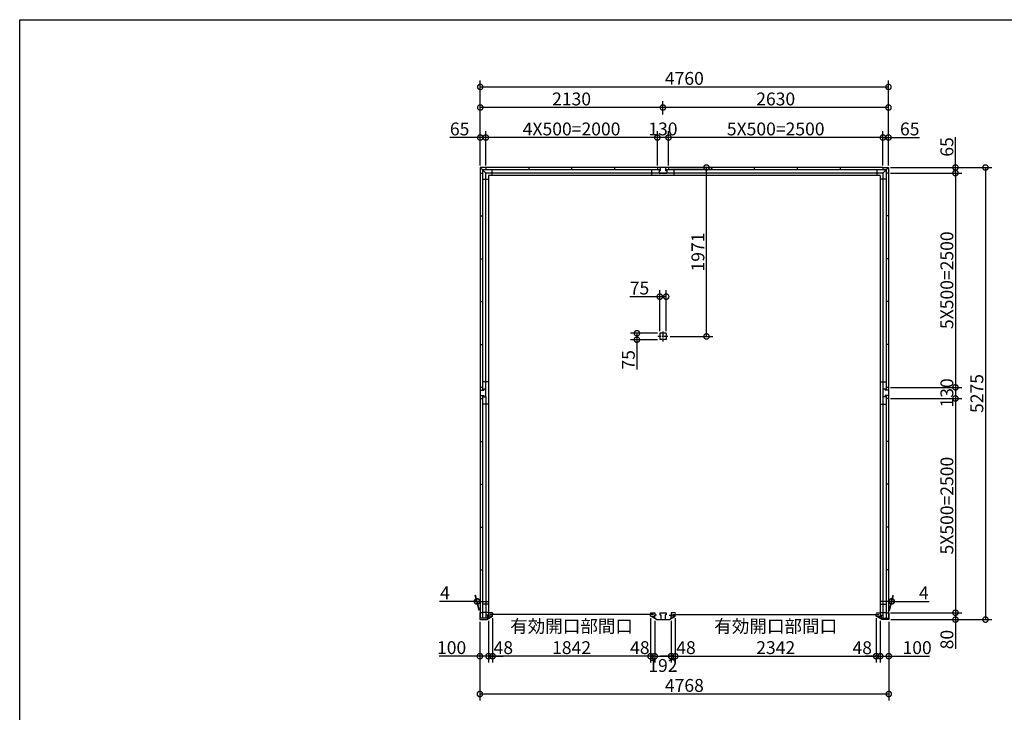
# Model space of a CAD drawing. Extents: x 225 to 20334, y 7 to 14162.
# Drawn here: x 225 to 11706, y 6080 to 14162 of the extents above; entities that cross this region are included whole.
import ezdxf

# ---------------------------------------------------------------- set-up
doc = ezdxf.new("R2010")
doc.units = 0
doc.header["$LTSCALE"] = 20
doc.header["$PDMODE"] = 3
doc.header["$PDSIZE"] = 2
doc.linetypes.add('CENTER', pattern=[2, 1.25, -0.25, 0.25, -0.25])
doc.layers.get('0').update_dxf_attribs({"linetype": 'CONTINUOUS'})
doc.layers.get('DEFPOINTS').update_dxf_attribs({"linetype": 'CONTINUOUS'})
for name, color, linetype in [('センター', 3, 'CENTER'), ('仕様書枠', 230, 'CONTINUOUS'), ('寸法', 4, 'CONTINUOUS'), ('部品1', 7, 'CONTINUOUS')]:
    doc.layers.add(name, color=color, linetype=linetype)
doc.styles.add('STYLE1', font='isocp.shx', dxfattribs={"bigfont": 'bigfont.shx'})
doc.dimstyles.new('INABA_S50G', dxfattribs={"dimtxt": 150, "dimasz": 125, "dimexe": 75, "dimexo": 25, "dimgap": 25, "dimtad": 3, "dimdec": 1, "dimdsep": 46, "dimtxsty": 'STYLE1', "dimblk1": 'DOTSMALL', "dimblk2": 'DOTSMALL', "dimsah": 1, "dimcen": 0, "dimclrt": 7, "dimadec": 0, "dimazin": 0, "dimtfac": 1, "dimtdec": 4, "dimtix": 1, "dimtmove": 0, "dimatfit": 3, "dimldrblk": 'DOTSMALL', "dimfxl": 1, "dimtolj": 1, "dimtzin": 0, "dimarcsym": 0})

# ---------------------------------------------------------------- blocks, each defined once
blk = doc.blocks.new('_DOTSMALL')
at = {"color": 0, "linetype": 'ByBlock', "ltscale": 50, "const_width": 0.5}
blk.add_lwpolyline([(-0.0625, 0, 1), (0.0625, 0, 1)], format="xyb", close=True, dxfattribs=at)
blk = doc.blocks.new('*D26')
at = {"layer": 'DEFPOINTS', "color": 0, "ltscale": 50}
for p in [(10211, 7203), (10259, 7174), (10259, 6735)]:
    blk.add_point(p, dxfattribs=at)
at = {"layer": '寸法', "color": 0, "lineweight": -2, "ltscale": 50}
for p, q in [((10259, 7149), (10259, 6660)), ((10211, 6735), (10086, 6735)), ((10211, 6735), (10259, 6735)), ((10259, 6735), (10384, 6735))]:
    blk.add_line(p, q, dxfattribs=at)
at = {"layer": '寸法', "color": 0, "lineweight": -2, "ltscale": 50, "xscale": 125, "yscale": 125, "zscale": 125}
blk.add_blockref('_DOTSMALL', (10211, 6735), dxfattribs=at)
at = {"layer": '寸法', "color": 0, "lineweight": -2, "ltscale": 50, "xscale": 125, "yscale": 125, "zscale": 125, "rotation": 180}
blk.add_blockref('_DOTSMALL', (10259, 6735), dxfattribs=at)
at = {"layer": '寸法', "color": 7, "ltscale": 50, "insert": (10049, 6834), "char_height": 150, "attachment_point": 5, "style": 'STYLE1'}
blk.add_mtext('\\A1;48', dxfattribs=at)
blk = doc.blocks.new('*D27')
at = {"layer": 'DEFPOINTS', "color": 0, "ltscale": 50}
for p in [(5739, 7203), (7581, 7203), (5739, 6735)]:
    blk.add_point(p, dxfattribs=at)
at = {"layer": '寸法', "color": 0, "lineweight": -2, "ltscale": 50}
for p, q in [((5739, 7178), (5739, 6660)), ((7581, 7178), (7581, 6660)), ((7581, 6735), (5739, 6735))]:
    blk.add_line(p, q, dxfattribs=at)
at = {"layer": '寸法', "color": 0, "lineweight": -2, "ltscale": 50, "xscale": 125, "yscale": 125, "zscale": 125, "rotation": 180}
blk.add_blockref('_DOTSMALL', (5739, 6735), dxfattribs=at)
at = {"layer": '寸法', "color": 0, "lineweight": -2, "ltscale": 50, "xscale": 125, "yscale": 125, "zscale": 125}
blk.add_blockref('_DOTSMALL', (7581, 6735), dxfattribs=at)
at = {"layer": '寸法', "color": 7, "ltscale": 50, "insert": (6660, 6960), "char_height": 150, "attachment_point": 5, "style": 'STYLE1'}
blk.add_mtext('\\A1;有効開口部間口\\P1842', dxfattribs=at)
blk = doc.blocks.new('*D28')
at = {"layer": 'DEFPOINTS', "color": 0, "ltscale": 50}
for p in [(10259, 7174), (10359, 7162), (10359, 6735)]:
    blk.add_point(p, dxfattribs=at)
at = {"layer": '寸法', "color": 0, "lineweight": -2, "ltscale": 50}
for p, q in [((10259, 7149), (10259, 6660)), ((10359, 7137), (10359, 6660)), ((10259, 6735), (10359, 6735)), ((10359, 6735), (10834, 6735))]:
    blk.add_line(p, q, dxfattribs=at)
at = {"layer": '寸法', "color": 0, "lineweight": -2, "ltscale": 50, "xscale": 125, "yscale": 125, "zscale": 125, "rotation": 180}
blk.add_blockref('_DOTSMALL', (10259, 6735), dxfattribs=at)
at = {"layer": '寸法', "color": 0, "lineweight": -2, "ltscale": 50, "xscale": 125, "yscale": 125, "zscale": 125}
blk.add_blockref('_DOTSMALL', (10359, 6735), dxfattribs=at)
at = {"layer": '寸法', "color": 7, "ltscale": 50, "insert": (10689, 6835), "char_height": 150, "attachment_point": 5, "style": 'STYLE1'}
blk.add_mtext('\\A1;100', dxfattribs=at)
blk = doc.blocks.new('*D29')
at = {"layer": 'DEFPOINTS', "color": 0, "ltscale": 50}
for p in [(10355, 7242), (10359, 7162), (11136, 7162)]:
    blk.add_point(p, dxfattribs=at)
at = {"layer": '寸法', "color": 0, "lineweight": -2, "ltscale": 50}
for p, q in [((10380, 7242), (11211, 7242)), ((11136, 7242), (11136, 7162)), ((10384, 7162), (11211, 7162)), ((11136, 7162), (11136, 6822))]:
    blk.add_line(p, q, dxfattribs=at)
at = {"layer": '寸法', "color": 0, "lineweight": -2, "ltscale": 50, "xscale": 125, "yscale": 125, "zscale": 125}
for p, rotation in [((11136, 7242), 90), ((11136, 7162), 270)]:
    blk.add_blockref('_DOTSMALL', p, dxfattribs=dict(at, rotation=rotation))
at = {"layer": '寸法', "color": 7, "ltscale": 50, "insert": (11036, 6929), "char_height": 150, "attachment_point": 5, "rotation": 90, "style": 'STYLE1'}
blk.add_mtext('\\A1;80', dxfattribs=at)
blk = doc.blocks.new('*D30')
at = {"layer": 'DEFPOINTS', "color": 0, "ltscale": 50}
for p in [(10355, 9872), (10355, 9742), (11136, 9742)]:
    blk.add_point(p, dxfattribs=at)
at = {"layer": '寸法', "color": 0, "lineweight": -2, "ltscale": 50}
for p, q in [((11136, 9872), (11136, 9742)), ((10380, 9742), (11211, 9742))]:
    blk.add_line(p, q, dxfattribs=at)
at = {"layer": '寸法', "color": 0, "lineweight": -2, "ltscale": 50, "xscale": 125, "yscale": 125, "zscale": 125}
for p, rotation in [((11136, 9872), 90), ((11136, 9742), 270)]:
    blk.add_blockref('_DOTSMALL', p, dxfattribs=dict(at, rotation=rotation))
at = {"layer": '寸法', "color": 7, "ltscale": 50, "insert": (11036, 9807), "char_height": 150, "attachment_point": 5, "rotation": 90, "style": 'STYLE1'}
blk.add_mtext('\\A1;130', dxfattribs=at)
blk = doc.blocks.new('*D31')
at = {"layer": 'DEFPOINTS', "color": 0, "ltscale": 50}
for p in [(10355, 12437), (10355, 12372), (11136, 12372)]:
    blk.add_point(p, dxfattribs=at)
at = {"layer": '寸法', "color": 0, "lineweight": -2, "ltscale": 50}
for p, q in [((11136, 12437), (11136, 12792)), ((10380, 12437), (11211, 12437)), ((11136, 12372), (11136, 12437)), ((10380, 12372), (11211, 12372))]:
    blk.add_line(p, q, dxfattribs=at)
at = {"layer": '寸法', "color": 0, "lineweight": -2, "ltscale": 50, "xscale": 125, "yscale": 125, "zscale": 125}
for p, rotation in [((11136, 12437), 90), ((11136, 12372), 270)]:
    blk.add_blockref('_DOTSMALL', p, dxfattribs=dict(at, rotation=rotation))
at = {"layer": '寸法', "color": 7, "ltscale": 50, "insert": (11036, 12677), "char_height": 150, "attachment_point": 5, "rotation": 90, "style": 'STYLE1'}
blk.add_mtext('\\A1;65', dxfattribs=at)
blk = doc.blocks.new('*D32')
at = {"layer": 'DEFPOINTS', "color": 0, "ltscale": 50}
for p in [(10355, 12437), (10359, 7162), (11486, 7162)]:
    blk.add_point(p, dxfattribs=at)
at = {"layer": '寸法', "color": 0, "lineweight": -2, "ltscale": 50}
for p, q in [((10380, 12437), (11561, 12437)), ((11486, 12437), (11486, 7162)), ((10384, 7162), (11561, 7162))]:
    blk.add_line(p, q, dxfattribs=at)
at = {"layer": '寸法', "color": 0, "lineweight": -2, "ltscale": 50, "xscale": 125, "yscale": 125, "zscale": 125}
for p, rotation in [((11486, 12437), 90), ((11486, 7162), 270)]:
    blk.add_blockref('_DOTSMALL', p, dxfattribs=dict(at, rotation=rotation))
at = {"layer": '寸法', "color": 7, "ltscale": 50, "insert": (11386, 9800), "char_height": 150, "attachment_point": 5, "rotation": 90, "style": 'STYLE1'}
blk.add_mtext('\\A1;5275', dxfattribs=at)
blk = doc.blocks.new('*D33')
at = {"layer": 'DEFPOINTS', "color": 0, "ltscale": 50}
for p in [(5591, 7162), (5691, 7174), (5691, 6735)]:
    blk.add_point(p, dxfattribs=at)
at = {"layer": '寸法', "color": 0, "lineweight": -2, "ltscale": 50}
for p, q in [((5591, 7137), (5591, 6660)), ((5691, 7149), (5691, 6660)), ((5591, 6735), (5116, 6735)), ((5691, 6735), (5591, 6735))]:
    blk.add_line(p, q, dxfattribs=at)
at = {"layer": '寸法', "color": 0, "lineweight": -2, "ltscale": 50, "xscale": 125, "yscale": 125, "zscale": 125, "rotation": 180}
blk.add_blockref('_DOTSMALL', (5591, 6735), dxfattribs=at)
at = {"layer": '寸法', "color": 0, "lineweight": -2, "ltscale": 50, "xscale": 125, "yscale": 125, "zscale": 125}
blk.add_blockref('_DOTSMALL', (5691, 6735), dxfattribs=at)
at = {"layer": '寸法', "color": 7, "ltscale": 50, "insert": (5261, 6835), "char_height": 150, "attachment_point": 5, "style": 'STYLE1'}
blk.add_mtext('\\A1;100', dxfattribs=at)
blk = doc.blocks.new('*D34')
at = {"layer": 'DEFPOINTS', "color": 0, "ltscale": 50}
for p in [(5591, 7162), (10359, 7162), (10359, 6294)]:
    blk.add_point(p, dxfattribs=at)
at = {"layer": '寸法', "color": 0, "lineweight": -2, "ltscale": 50}
for p, q in [((5591, 7137), (5591, 6219)), ((10359, 7137), (10359, 6219)), ((5591, 6294), (10359, 6294))]:
    blk.add_line(p, q, dxfattribs=at)
at = {"layer": '寸法', "color": 0, "lineweight": -2, "ltscale": 50, "xscale": 125, "yscale": 125, "zscale": 125, "rotation": 180}
blk.add_blockref('_DOTSMALL', (5591, 6294), dxfattribs=at)
at = {"layer": '寸法', "color": 0, "lineweight": -2, "ltscale": 50, "xscale": 125, "yscale": 125, "zscale": 125}
blk.add_blockref('_DOTSMALL', (10359, 6294), dxfattribs=at)
at = {"layer": '寸法', "color": 7, "ltscale": 50, "insert": (7975, 6394), "char_height": 150, "attachment_point": 5, "style": 'STYLE1'}
blk.add_mtext('\\A1;4768', dxfattribs=at)
blk = doc.blocks.new('*D35')
at = {"layer": 'DEFPOINTS', "color": 0, "ltscale": 50}
for p in [(10355, 13377), (5595, 12862), (10355, 12862)]:
    blk.add_point(p, dxfattribs=at)
at = {"layer": '寸法', "color": 0, "lineweight": -2, "ltscale": 50}
for p, q in [((5595, 12887), (5595, 13452)), ((10355, 12887), (10355, 13452)), ((5595, 13377), (10355, 13377))]:
    blk.add_line(p, q, dxfattribs=at)
at = {"layer": '寸法', "color": 0, "lineweight": -2, "ltscale": 50, "xscale": 125, "yscale": 125, "zscale": 125, "rotation": 180}
blk.add_blockref('_DOTSMALL', (5595, 13377), dxfattribs=at)
at = {"layer": '寸法', "color": 0, "lineweight": -2, "ltscale": 50, "xscale": 125, "yscale": 125, "zscale": 125}
blk.add_blockref('_DOTSMALL', (10355, 13377), dxfattribs=at)
at = {"layer": '寸法', "color": 7, "ltscale": 50, "insert": (7975, 13477), "char_height": 150, "attachment_point": 5, "style": 'STYLE1'}
blk.add_mtext('\\A1;4760', dxfattribs=at)
blk = doc.blocks.new('*D36')
at = {"layer": 'DEFPOINTS', "color": 0, "ltscale": 50}
for p in [(5595, 13137), (7725, 13032), (5595, 12437)]:
    blk.add_point(p, dxfattribs=at)
at = {"layer": '寸法', "color": 0, "lineweight": -2, "ltscale": 50}
for p, q in [((5595, 12462), (5595, 13212)), ((7725, 13057), (7725, 13212)), ((7725, 13137), (5595, 13137))]:
    blk.add_line(p, q, dxfattribs=at)
at = {"layer": '寸法', "color": 0, "lineweight": -2, "ltscale": 50, "xscale": 125, "yscale": 125, "zscale": 125, "rotation": 180}
blk.add_blockref('_DOTSMALL', (5595, 13137), dxfattribs=at)
at = {"layer": '寸法', "color": 0, "lineweight": -2, "ltscale": 50, "xscale": 125, "yscale": 125, "zscale": 125}
blk.add_blockref('_DOTSMALL', (7725, 13137), dxfattribs=at)
at = {"layer": '寸法', "color": 7, "ltscale": 50, "insert": (6660, 13237), "char_height": 150, "attachment_point": 5, "style": 'STYLE1'}
blk.add_mtext('\\A1;2130', dxfattribs=at)
blk = doc.blocks.new('*D37')
at = {"layer": 'DEFPOINTS', "color": 0, "ltscale": 50}
for p in [(5660, 12787), (5595, 12437), (5660, 12437)]:
    blk.add_point(p, dxfattribs=at)
at = {"layer": '寸法', "color": 0, "lineweight": -2, "ltscale": 50}
for p, q in [((5595, 12462), (5595, 12862)), ((5660, 12462), (5660, 12862)), ((5595, 12787), (5240, 12787)), ((5660, 12787), (5595, 12787))]:
    blk.add_line(p, q, dxfattribs=at)
at = {"layer": '寸法', "color": 0, "lineweight": -2, "ltscale": 50, "xscale": 125, "yscale": 125, "zscale": 125, "rotation": 180}
blk.add_blockref('_DOTSMALL', (5595, 12787), dxfattribs=at)
at = {"layer": '寸法', "color": 0, "lineweight": -2, "ltscale": 50, "xscale": 125, "yscale": 125, "zscale": 125}
blk.add_blockref('_DOTSMALL', (5660, 12787), dxfattribs=at)
at = {"layer": '寸法', "color": 7, "ltscale": 50, "insert": (5355, 12887), "char_height": 150, "attachment_point": 5, "style": 'STYLE1'}
blk.add_mtext('\\A1;65', dxfattribs=at)
blk = doc.blocks.new('*D38')
at = {"layer": 'DEFPOINTS', "color": 0, "ltscale": 50}
for p in [(10355, 12787), (10290, 12437), (10355, 12437)]:
    blk.add_point(p, dxfattribs=at)
at = {"layer": '寸法', "color": 0, "lineweight": -2, "ltscale": 50}
for p, q in [((10290, 12462), (10290, 12862)), ((10355, 12462), (10355, 12862)), ((10290, 12787), (10355, 12787)), ((10355, 12787), (10718, 12787))]:
    blk.add_line(p, q, dxfattribs=at)
at = {"layer": '寸法', "color": 0, "lineweight": -2, "ltscale": 50, "xscale": 125, "yscale": 125, "zscale": 125, "rotation": 180}
blk.add_blockref('_DOTSMALL', (10290, 12787), dxfattribs=at)
at = {"layer": '寸法', "color": 0, "lineweight": -2, "ltscale": 50, "xscale": 125, "yscale": 125, "zscale": 125}
blk.add_blockref('_DOTSMALL', (10355, 12787), dxfattribs=at)
at = {"layer": '寸法', "color": 7, "ltscale": 50, "insert": (10603, 12887), "char_height": 150, "attachment_point": 5, "style": 'STYLE1'}
blk.add_mtext('\\A1;65', dxfattribs=at)
blk = doc.blocks.new('*D39')
at = {"layer": 'DEFPOINTS', "color": 0, "ltscale": 50}
for p in [(10394, 7374), (10355, 7242), (10359, 7242)]:
    blk.add_point(p, dxfattribs=at)
at = {"layer": '寸法', "color": 0, "lineweight": -2, "ltscale": 50}
for p, q in [((10390, 7374), (10265, 7374)), ((10362, 7267), (10410, 7449)), ((10366, 7267), (10414, 7449)), ((10390, 7374), (10394, 7374)), ((10394, 7374), (10829, 7374))]:
    blk.add_line(p, q, dxfattribs=at)
at = {"layer": '寸法', "color": 0, "lineweight": -2, "ltscale": 50, "xscale": 125, "yscale": 125, "zscale": 125}
blk.add_blockref('_DOTSMALL', (10390, 7374), dxfattribs=at)
at = {"layer": '寸法', "color": 0, "lineweight": -2, "ltscale": 50, "xscale": 125, "yscale": 125, "zscale": 125, "rotation": 180}
blk.add_blockref('_DOTSMALL', (10394, 7374), dxfattribs=at)
at = {"layer": '寸法', "color": 7, "ltscale": 50, "insert": (10767, 7474), "char_height": 150, "attachment_point": 5, "style": 'STYLE1'}
blk.add_mtext('\\A1;4', dxfattribs=at)
blk = doc.blocks.new('*D40')
at = {"layer": 'DEFPOINTS', "color": 0, "ltscale": 50}
for p in [(5556, 7374), (5591, 7242), (5595, 7242)]:
    blk.add_point(p, dxfattribs=at)
at = {"layer": '寸法', "color": 0, "lineweight": -2, "ltscale": 50}
for p, q in [((5556, 7374), (5121, 7374)), ((5584, 7267), (5536, 7449)), ((5588, 7267), (5540, 7449)), ((5560, 7374), (5556, 7374)), ((5560, 7374), (5685, 7374))]:
    blk.add_line(p, q, dxfattribs=at)
at = {"layer": '寸法', "color": 0, "lineweight": -2, "ltscale": 50, "xscale": 125, "yscale": 125, "zscale": 125}
blk.add_blockref('_DOTSMALL', (5556, 7374), dxfattribs=at)
at = {"layer": '寸法', "color": 0, "lineweight": -2, "ltscale": 50, "xscale": 125, "yscale": 125, "zscale": 125, "rotation": 180}
blk.add_blockref('_DOTSMALL', (5560, 7374), dxfattribs=at)
at = {"layer": '寸法', "color": 7, "ltscale": 50, "insert": (5183, 7474), "char_height": 150, "attachment_point": 5, "style": 'STYLE1'}
blk.add_mtext('\\A1;4', dxfattribs=at)
blk = doc.blocks.new('*D41')
at = {"layer": 'DEFPOINTS', "color": 0, "ltscale": 50}
for p in [(7725, 13137), (7725, 13032), (10355, 12437)]:
    blk.add_point(p, dxfattribs=at)
at = {"layer": '寸法', "color": 0, "lineweight": -2, "ltscale": 50}
for p, q in [((7725, 13057), (7725, 13212)), ((10355, 12462), (10355, 13212)), ((10355, 13137), (7725, 13137))]:
    blk.add_line(p, q, dxfattribs=at)
at = {"layer": '寸法', "color": 0, "lineweight": -2, "ltscale": 50, "xscale": 125, "yscale": 125, "zscale": 125, "rotation": 180}
blk.add_blockref('_DOTSMALL', (7725, 13137), dxfattribs=at)
at = {"layer": '寸法', "color": 0, "lineweight": -2, "ltscale": 50, "xscale": 125, "yscale": 125, "zscale": 125}
blk.add_blockref('_DOTSMALL', (10355, 13137), dxfattribs=at)
at = {"layer": '寸法', "color": 7, "ltscale": 50, "insert": (9040, 13237), "char_height": 150, "attachment_point": 5, "style": 'STYLE1'}
blk.add_mtext('\\A1;2630', dxfattribs=at)
blk = doc.blocks.new('*D42')
at = {"layer": 'DEFPOINTS', "color": 0, "ltscale": 50}
for p in [(7660, 12787), (7660, 12437), (7790, 12437)]:
    blk.add_point(p, dxfattribs=at)
at = {"layer": '寸法', "color": 0, "lineweight": -2, "ltscale": 50}
for p, q in [((7660, 12462), (7660, 12862)), ((7790, 12462), (7790, 12862)), ((7790, 12787), (7660, 12787))]:
    blk.add_line(p, q, dxfattribs=at)
at = {"layer": '寸法', "color": 0, "lineweight": -2, "ltscale": 50, "xscale": 125, "yscale": 125, "zscale": 125, "rotation": 180}
blk.add_blockref('_DOTSMALL', (7660, 12787), dxfattribs=at)
at = {"layer": '寸法', "color": 0, "lineweight": -2, "ltscale": 50, "xscale": 125, "yscale": 125, "zscale": 125}
blk.add_blockref('_DOTSMALL', (7790, 12787), dxfattribs=at)
at = {"layer": '寸法', "color": 7, "ltscale": 50, "insert": (7725, 12887), "char_height": 150, "attachment_point": 5, "style": 'STYLE1'}
blk.add_mtext('\\A1;130', dxfattribs=at)
blk = doc.blocks.new('*D43')
at = {"layer": 'DEFPOINTS', "color": 0, "ltscale": 50}
for p in [(5691, 7177), (5739, 7203), (5739, 6735)]:
    blk.add_point(p, dxfattribs=at)
at = {"layer": '寸法', "color": 0, "lineweight": -2, "ltscale": 50}
for p, q in [((5739, 7178), (5739, 6660)), ((5691, 6735), (5566, 6735)), ((5691, 6735), (5739, 6735)), ((5739, 6735), (5864, 6735))]:
    blk.add_line(p, q, dxfattribs=at)
at = {"layer": '寸法', "color": 0, "lineweight": -2, "ltscale": 50, "xscale": 125, "yscale": 125, "zscale": 125}
blk.add_blockref('_DOTSMALL', (5691, 6735), dxfattribs=at)
at = {"layer": '寸法', "color": 0, "lineweight": -2, "ltscale": 50, "xscale": 125, "yscale": 125, "zscale": 125, "rotation": 180}
blk.add_blockref('_DOTSMALL', (5739, 6735), dxfattribs=at)
at = {"layer": '寸法', "color": 7, "ltscale": 50, "insert": (5864, 6835), "char_height": 150, "attachment_point": 5, "style": 'STYLE1'}
blk.add_mtext('\\A1;48', dxfattribs=at)
blk = doc.blocks.new('*D44')
at = {"layer": 'DEFPOINTS', "color": 0, "ltscale": 50}
for p in [(7629, 7174), (7821, 7174), (7821, 6735)]:
    blk.add_point(p, dxfattribs=at)
at = {"layer": '寸法', "color": 0, "lineweight": -2, "ltscale": 50}
for p, q in [((7629, 7149), (7629, 6660)), ((7821, 7149), (7821, 6660)), ((7629, 6735), (7821, 6735))]:
    blk.add_line(p, q, dxfattribs=at)
at = {"layer": '寸法', "color": 0, "lineweight": -2, "ltscale": 50, "xscale": 125, "yscale": 125, "zscale": 125, "rotation": 180}
blk.add_blockref('_DOTSMALL', (7629, 6735), dxfattribs=at)
at = {"layer": '寸法', "color": 0, "lineweight": -2, "ltscale": 50, "xscale": 125, "yscale": 125, "zscale": 125}
blk.add_blockref('_DOTSMALL', (7821, 6735), dxfattribs=at)
at = {"layer": '寸法', "color": 7, "ltscale": 50, "insert": (7725, 6627), "char_height": 150, "attachment_point": 5, "style": 'STYLE1'}
blk.add_mtext('\\A1;192', dxfattribs=at)
blk = doc.blocks.new('*D45')
at = {"layer": 'DEFPOINTS', "color": 0, "ltscale": 50}
for p in [(7821, 7174), (7869, 7203), (7869, 6735)]:
    blk.add_point(p, dxfattribs=at)
at = {"layer": '寸法', "color": 0, "lineweight": -2, "ltscale": 50}
for p, q in [((7869, 7178), (7869, 6660)), ((7821, 6735), (7696, 6735)), ((7821, 6735), (7869, 6735)), ((7869, 6735), (7994, 6735))]:
    blk.add_line(p, q, dxfattribs=at)
at = {"layer": '寸法', "color": 0, "lineweight": -2, "ltscale": 50, "xscale": 125, "yscale": 125, "zscale": 125}
blk.add_blockref('_DOTSMALL', (7821, 6735), dxfattribs=at)
at = {"layer": '寸法', "color": 0, "lineweight": -2, "ltscale": 50, "xscale": 125, "yscale": 125, "zscale": 125, "rotation": 180}
blk.add_blockref('_DOTSMALL', (7869, 6735), dxfattribs=at)
at = {"layer": '寸法', "color": 7, "ltscale": 50, "insert": (7994, 6835), "char_height": 150, "attachment_point": 5, "style": 'STYLE1'}
blk.add_mtext('\\A1;48', dxfattribs=at)
blk = doc.blocks.new('*D46')
at = {"layer": 'DEFPOINTS', "color": 0, "ltscale": 50}
for p in [(7869, 7203), (10211, 7203), (10211, 6735)]:
    blk.add_point(p, dxfattribs=at)
at = {"layer": '寸法', "color": 0, "lineweight": -2, "ltscale": 50}
for p, q in [((7869, 7178), (7869, 6660)), ((10211, 7178), (10211, 6660)), ((7869, 6735), (10211, 6735))]:
    blk.add_line(p, q, dxfattribs=at)
at = {"layer": '寸法', "color": 0, "lineweight": -2, "ltscale": 50, "xscale": 125, "yscale": 125, "zscale": 125, "rotation": 180}
blk.add_blockref('_DOTSMALL', (7869, 6735), dxfattribs=at)
at = {"layer": '寸法', "color": 0, "lineweight": -2, "ltscale": 50, "xscale": 125, "yscale": 125, "zscale": 125}
blk.add_blockref('_DOTSMALL', (10211, 6735), dxfattribs=at)
at = {"layer": '寸法', "color": 7, "ltscale": 50, "insert": (9040, 6960), "char_height": 150, "attachment_point": 5, "style": 'STYLE1'}
blk.add_mtext('\\A1;有効開口部間口\\P2342', dxfattribs=at)
blk = doc.blocks.new('*D47')
at = {"layer": 'DEFPOINTS', "color": 0, "ltscale": 50}
for p in [(7581, 7203), (7629, 7177), (7581, 6735)]:
    blk.add_point(p, dxfattribs=at)
at = {"layer": '寸法', "color": 0, "lineweight": -2, "ltscale": 50}
for p, q in [((7581, 7178), (7581, 6660)), ((7581, 6735), (7456, 6735)), ((7629, 6735), (7581, 6735)), ((7629, 6735), (7754, 6735))]:
    blk.add_line(p, q, dxfattribs=at)
at = {"layer": '寸法', "color": 0, "lineweight": -2, "ltscale": 50, "xscale": 125, "yscale": 125, "zscale": 125}
blk.add_blockref('_DOTSMALL', (7581, 6735), dxfattribs=at)
at = {"layer": '寸法', "color": 0, "lineweight": -2, "ltscale": 50, "xscale": 125, "yscale": 125, "zscale": 125, "rotation": 180}
blk.add_blockref('_DOTSMALL', (7629, 6735), dxfattribs=at)
at = {"layer": '寸法', "color": 7, "ltscale": 50, "insert": (7456, 6835), "char_height": 150, "attachment_point": 5, "style": 'STYLE1'}
blk.add_mtext('\\A1;48', dxfattribs=at)
blk = doc.blocks.new('*D48')
at = {"layer": 'DEFPOINTS', "color": 0, "ltscale": 50}
for p in [(7790, 12787), (7790, 12437), (10290, 12437)]:
    blk.add_point(p, dxfattribs=at)
at = {"layer": '寸法', "color": 0, "lineweight": -2, "ltscale": 50}
for p, q in [((7790, 12462), (7790, 12862)), ((10290, 12787), (7790, 12787))]:
    blk.add_line(p, q, dxfattribs=at)
at = {"layer": '寸法', "color": 0, "lineweight": -2, "ltscale": 50, "xscale": 125, "yscale": 125, "zscale": 125, "rotation": 180}
blk.add_blockref('_DOTSMALL', (7790, 12787), dxfattribs=at)
at = {"layer": '寸法', "color": 0, "lineweight": -2, "ltscale": 50, "xscale": 125, "yscale": 125, "zscale": 125}
blk.add_blockref('_DOTSMALL', (10290, 12787), dxfattribs=at)
at = {"layer": '寸法', "color": 7, "ltscale": 50, "insert": (9040, 12887), "char_height": 150, "attachment_point": 5, "style": 'STYLE1'}
blk.add_mtext('\\A1;5X500=2500', dxfattribs=at)
blk = doc.blocks.new('*D49')
at = {"layer": 'DEFPOINTS', "color": 0, "ltscale": 50}
for p in [(5660, 12787), (5660, 12437), (7660, 12437)]:
    blk.add_point(p, dxfattribs=at)
at = {"layer": '寸法', "color": 0, "lineweight": -2, "ltscale": 50}
for p, q in [((5660, 12462), (5660, 12862)), ((7660, 12787), (5660, 12787))]:
    blk.add_line(p, q, dxfattribs=at)
at = {"layer": '寸法', "color": 0, "lineweight": -2, "ltscale": 50, "xscale": 125, "yscale": 125, "zscale": 125, "rotation": 180}
blk.add_blockref('_DOTSMALL', (5660, 12787), dxfattribs=at)
at = {"layer": '寸法', "color": 0, "lineweight": -2, "ltscale": 50, "xscale": 125, "yscale": 125, "zscale": 125}
blk.add_blockref('_DOTSMALL', (7660, 12787), dxfattribs=at)
at = {"layer": '寸法', "color": 7, "ltscale": 50, "insert": (6660, 12887), "char_height": 150, "attachment_point": 5, "style": 'STYLE1'}
blk.add_mtext('\\A1;4X500=2000', dxfattribs=at)
blk = doc.blocks.new('*D50')
at = {"layer": 'DEFPOINTS', "color": 0, "ltscale": 50}
for p in [(10355, 9742), (10359, 7242), (11136, 7242)]:
    blk.add_point(p, dxfattribs=at)
at = {"layer": '寸法', "color": 0, "lineweight": -2, "ltscale": 50}
for p, q in [((11136, 9742), (11136, 7242)), ((10384, 7242), (11211, 7242))]:
    blk.add_line(p, q, dxfattribs=at)
at = {"layer": '寸法', "color": 0, "lineweight": -2, "ltscale": 50, "xscale": 125, "yscale": 125, "zscale": 125}
for p, rotation in [((11136, 9742), 90), ((11136, 7242), 270)]:
    blk.add_blockref('_DOTSMALL', p, dxfattribs=dict(at, rotation=rotation))
at = {"layer": '寸法', "color": 7, "ltscale": 50, "insert": (11036, 8492), "char_height": 150, "attachment_point": 5, "rotation": 90, "style": 'STYLE1'}
blk.add_mtext('\\A1;5X500=2500', dxfattribs=at)
blk = doc.blocks.new('*D51')
at = {"layer": 'DEFPOINTS', "color": 0, "ltscale": 50}
for p in [(10355, 12372), (10355, 9872), (11136, 9872)]:
    blk.add_point(p, dxfattribs=at)
at = {"layer": '寸法', "color": 0, "lineweight": -2, "ltscale": 50}
for p, q in [((11136, 12372), (11136, 9872)), ((10380, 9872), (11211, 9872))]:
    blk.add_line(p, q, dxfattribs=at)
at = {"layer": '寸法', "color": 0, "lineweight": -2, "ltscale": 50, "xscale": 125, "yscale": 125, "zscale": 125}
for p, rotation in [((11136, 12372), 90), ((11136, 9872), 270)]:
    blk.add_blockref('_DOTSMALL', p, dxfattribs=dict(at, rotation=rotation))
at = {"layer": '寸法', "color": 7, "ltscale": 50, "insert": (11036, 11122), "char_height": 150, "attachment_point": 5, "rotation": 90, "style": 'STYLE1'}
blk.add_mtext('\\A1;5X500=2500', dxfattribs=at)
blk = doc.blocks.new('*D52')
at = {"layer": 'DEFPOINTS', "color": 0, "ltscale": 50}
for p in [(7790, 12437), (8233, 12437), (7783, 10466)]:
    blk.add_point(p, dxfattribs=at)
at = {"layer": '寸法', "color": 0, "lineweight": -2, "ltscale": 50}
for p, q in [((7815, 12437), (8308, 12437)), ((8233, 10466), (8233, 12437)), ((7808, 10466), (8308, 10466))]:
    blk.add_line(p, q, dxfattribs=at)
at = {"layer": '寸法', "color": 0, "lineweight": -2, "ltscale": 50, "xscale": 125, "yscale": 125, "zscale": 125}
for p, rotation in [((8233, 12437), 90), ((8233, 10466), 270)]:
    blk.add_blockref('_DOTSMALL', p, dxfattribs=dict(at, rotation=rotation))
at = {"layer": '寸法', "color": 7, "ltscale": 50, "insert": (8133, 11451), "char_height": 150, "attachment_point": 5, "rotation": 90, "style": 'STYLE1'}
blk.add_mtext('\\A1;1971', dxfattribs=at)
blk = doc.blocks.new('*D53')
at = {"layer": 'DEFPOINTS', "color": 0, "ltscale": 50}
for p in [(7688, 10930), (7688, 10503), (7763, 10503)]:
    blk.add_point(p, dxfattribs=at)
at = {"layer": '寸法', "color": 0, "lineweight": -2, "ltscale": 50}
for p, q in [((7688, 10930), (7341, 10930)), ((7688, 10528), (7688, 11005)), ((7763, 10930), (7688, 10930)), ((7763, 10528), (7763, 11005))]:
    blk.add_line(p, q, dxfattribs=at)
at = {"layer": '寸法', "color": 0, "lineweight": -2, "ltscale": 50, "xscale": 125, "yscale": 125, "zscale": 125, "rotation": 180}
blk.add_blockref('_DOTSMALL', (7688, 10930), dxfattribs=at)
at = {"layer": '寸法', "color": 0, "lineweight": -2, "ltscale": 50, "xscale": 125, "yscale": 125, "zscale": 125}
blk.add_blockref('_DOTSMALL', (7763, 10930), dxfattribs=at)
at = {"layer": '寸法', "color": 7, "ltscale": 50, "insert": (7452, 11030), "char_height": 150, "attachment_point": 5, "style": 'STYLE1'}
blk.add_mtext('\\A1;75', dxfattribs=at)
blk = doc.blocks.new('*D54')
at = {"layer": 'DEFPOINTS', "color": 0, "ltscale": 50}
for p in [(7688, 10503), (7422, 10428), (7688, 10428)]:
    blk.add_point(p, dxfattribs=at)
at = {"layer": '寸法', "color": 0, "lineweight": -2, "ltscale": 50}
for p, q in [((7663, 10503), (7347, 10503)), ((7422, 10503), (7422, 10428)), ((7663, 10428), (7347, 10428)), ((7422, 10428), (7422, 10082))]:
    blk.add_line(p, q, dxfattribs=at)
at = {"layer": '寸法', "color": 0, "lineweight": -2, "ltscale": 50, "xscale": 125, "yscale": 125, "zscale": 125}
for p, rotation in [((7422, 10503), 90), ((7422, 10428), 270)]:
    blk.add_blockref('_DOTSMALL', p, dxfattribs=dict(at, rotation=rotation))
at = {"layer": '寸法', "color": 7, "ltscale": 50, "insert": (7322, 10193), "char_height": 150, "attachment_point": 5, "rotation": 90, "style": 'STYLE1'}
blk.add_mtext('\\A1;75', dxfattribs=at)

msp = doc.modelspace()

# ---------------------------------------------------------------- linework, layer by layer
at = {"layer": 'センター', "ltscale": 2}
for p, q in [((7782.51, 10466), (7667.51, 10466)), ((7725.01, 10523.5), (7725.01, 10408.5))]:
    msp.add_line(p, q, dxfattribs=at)
at = {"layer": '仕様書枠', "ltscale": 50}
for p, q in [((225, 14162), (20334, 14162)), ((225, 280), (225, 14162))]:
    msp.add_line(p, q, dxfattribs=at)
at = {"layer": '部品1', "ltscale": 50}
for p, q in [((5595.01, 12437), (5595.01, 12372)), ((5660.01, 12437), (5595.01, 12437)), ((5595.01, 12437), (5660.01, 12372)), ((7693.01, 12409), (5623.01, 12409)), ((5623.01, 12409), (5623.01, 9839)), ((5660.01, 12437), (5660.01, 12409)), ((7660.01, 12437), (5660.01, 12437)), ((5731.51, 12407.5), (5731.51, 12342)), ((6160.01, 12437), (6160.01, 12409)), ((6660.01, 12437), (6660.01, 12409)), ((7160.01, 12437), (7160.01, 12409)), ((7595.01, 12342), (7595.01, 12409)), ((7595.01, 12342), (7595.01, 12409)), ((7660.01, 12437), (7660.01, 12409)), ((10290.01, 12437), (7660.01, 12437)), ((7790.01, 12437), (7660.01, 12437)), ((7660.01, 12437), (7660.01, 12409)), ((7680.01, 12409), (7680.01, 12397)), ((7693.01, 12437), (7693.01, 12397)), ((7757.01, 12437), (7757.01, 12397)), ((10327.01, 12409), (7757.01, 12409)), ((7770.01, 12409), (7770.01, 12397)), ((7790.01, 12437), (7790.01, 12409)), ((7855.01, 12342), (7855.01, 12409)), ((8290.01, 12437), (8290.01, 12409)), ((8790.01, 12437), (8790.01, 12409)), ((9290.01, 12437), (9290.01, 12409)), ((9790.01, 12437), (9790.01, 12409)), ((10218.51, 12409), (10218.51, 12342)), ((10290.01, 12437), (10355.01, 12437)), ((10355.01, 12437), (10290.01, 12372)), ((10290.01, 12437), (10290.01, 12409)), ((10327.01, 12409), (10327.01, 9839)), ((10355.01, 12437), (10355.01, 12372)), ((5595.01, 12372), (5623.01, 12372)), ((5595.01, 12372), (5623.01, 12372)), ((5595.01, 12372), (5595.01, 9872)), ((5623.01, 12300.5), (5690.01, 12300.5)), ((7595.01, 12372), (5660.01, 12372)), ((5660.01, 9852), (5660.01, 12372)), ((5690.01, 12342), (5690.01, 7215.5)), ((7595.01, 12342), (5690.01, 12342)), ((10290.01, 12372), (7595.01, 12372)), ((10260.01, 12342), (7595.01, 12342)), ((7693.01, 12397), (7680.01, 12397)), ((7680.01, 12397), (7680.01, 12372)), ((7680.01, 12372), (7770.01, 12372)), ((7770.01, 12397), (7757.01, 12397)), ((7770.01, 12397), (7770.01, 12372)), ((10260.01, 12342), (10260.01, 7215.5)), ((10327.01, 12300.5), (10260.01, 12300.5)), ((10290.01, 12372), (10290.01, 9852)), ((10290.01, 12372), (10290.01, 9852)), ((10355.01, 12372), (10327.01, 12372)), ((10355.01, 12372), (10327.01, 12372)), ((10355.01, 12372), (10355.01, 9872)), ((5595.01, 11872), (5623.01, 11872)), ((5595.01, 11872), (5623.01, 11872)), ((10355.01, 11872), (10327.01, 11872)), ((10355.01, 11872), (10327.01, 11872)), ((5595.01, 11372), (5623.01, 11372)), ((5595.01, 11372), (5623.01, 11372)), ((10355.01, 11372), (10327.01, 11372)), ((10355.01, 11372), (10327.01, 11372)), ((5595.01, 10872), (5623.01, 10872)), ((5595.01, 10872), (5623.01, 10872)), ((10355.01, 10872), (10327.01, 10872)), ((10355.01, 10872), (10327.01, 10872)), ((7687.51, 10503.5), (7687.51, 10428.5)), ((7762.51, 10503.5), (7687.51, 10503.5)), ((7762.51, 10503.5), (7762.51, 10428.5)), ((5595.01, 10372), (5623.01, 10372)), ((5595.01, 10372), (5623.01, 10372)), ((7762.51, 10428.5), (7687.51, 10428.5)), ((10355.01, 10372), (10327.01, 10372)), ((10355.01, 10372), (10327.01, 10372)), ((5690.01, 9937), (5624.51, 9937)), ((10260.01, 9937), (10327.01, 9937)), ((5623.01, 9872), (5595.01, 9872)), ((5595.01, 9872), (5595.01, 9742)), ((5595.01, 9839), (5635.01, 9839)), ((5595.01, 9775), (5635.01, 9775)), ((5623.01, 9852), (5635.01, 9852)), ((5623.01, 9775), (5623.01, 7177.5)), ((5623.01, 9762), (5660.01, 9762)), ((5660.01, 9852), (5635.01, 9852)), ((5635.01, 9852), (5635.01, 9839)), ((5635.01, 9775), (5635.01, 9762)), ((5635.01, 9762), (5660.01, 9762)), ((5660.01, 9762), (5660.01, 9852)), ((5660.01, 9762), (5660.01, 9337)), ((5660.01, 9762), (5660.01, 9337)), ((5660.01, 9762), (5660.01, 7242)), ((5660.01, 9762), (5660.01, 7177.5)), ((10315.01, 9852), (10290.01, 9852)), ((10290.01, 9852), (10290.01, 9762)), ((10315.01, 9762), (10290.01, 9762)), ((10290.01, 9762), (10290.01, 7242)), ((10290.01, 9762), (10290.01, 7177.5)), ((10315.01, 9852), (10315.01, 9839)), ((10327.01, 9852), (10315.01, 9852)), ((10355.01, 9839), (10315.01, 9839)), ((10315.01, 9775), (10315.01, 9762)), ((10355.01, 9775), (10315.01, 9775)), ((10327.01, 9762), (10315.01, 9762)), ((10355.01, 9872), (10327.01, 9872)), ((10327.01, 9775), (10327.01, 7177.5)), ((10355.01, 9872), (10355.01, 9742)), ((5595.01, 9742), (5623.01, 9742)), ((5595.01, 9742), (5595.01, 7177.5)), ((5690.01, 9677), (5623.01, 9677)), ((10260.01, 9677), (10327.01, 9677)), ((10355.01, 9742), (10327.01, 9742)), ((10355.01, 9742), (10355.01, 7177.5)), ((5595.01, 9242), (5623.01, 9242)), ((10355.01, 9242), (10327.01, 9242)), ((5595.01, 8742), (5623.01, 8742)), ((10355.01, 8742), (10327.01, 8742)), ((5595.01, 8242), (5623.01, 8242)), ((10355.01, 8242), (10327.01, 8242)), ((5595.01, 7742), (5623.01, 7742)), ((10355.01, 7742), (10327.01, 7742)), ((5621.01, 7242), (5591.01, 7242)), ((5591.01, 7242), (5591.01, 7162)), ((5621.01, 7242), (5621.01, 7220)), ((5690.01, 7340.5), (5623.01, 7340.5)), ((5690.01, 7245.5), (5623.01, 7245.5)), ((5691.01, 7242), (5691.01, 7203)), ((5739.01, 7242), (5739.01, 7233)), ((7581.01, 7242), (7581.01, 7233)), ((7629.01, 7242), (7629.01, 7203)), ((7821.01, 7242), (7821.01, 7203)), ((7869.01, 7242), (7869.01, 7233)), ((10211.01, 7242), (10211.01, 7233)), ((10259.11, 7242), (10259.11, 7203)), ((10260.01, 7340.5), (10327.01, 7340.5)), ((10260.01, 7245.5), (10327.01, 7245.5)), ((10329.01, 7242), (10329.01, 7220)), ((10329.01, 7242), (10359.01, 7242)), ((10359.01, 7242), (10359.01, 7162)), ((5680.51, 7177.5), (5591.01, 7177.5)), ((5591.01, 7162), (5671.01, 7162)), ((5691.01, 7213), (5668.01, 7213)), ((5671.01, 7162), (5691.01, 7174.5)), ((5690.01, 7215.5), (5680.51, 7215.5)), ((5680.51, 7215.5), (5680.51, 7177.5)), ((5691.01, 7213), (5691.01, 7174.5)), ((5739.01, 7203), (5739.01, 7212)), ((7581.01, 7203), (7581.01, 7212)), ((7869.01, 7203), (7869.01, 7212)), ((10211.01, 7203), (10211.01, 7212)), ((10259.01, 7213), (10282.01, 7213)), ((10259.01, 7213), (10259.01, 7174.5)), ((10279.01, 7162), (10259.01, 7174.5)), ((10260.01, 7215.5), (10269.51, 7215.5)), ((10269.51, 7215.5), (10269.51, 7177.5)), ((10269.51, 7177.5), (10359.01, 7177.5)), ((10359.01, 7162), (10279.01, 7162))]:
    msp.add_line(p, q, dxfattribs=at)
at = {"layer": '部品1'}
for p, q in [((5739.01, 7242), (5691.01, 7242)), ((7581.01, 7242), (7629.01, 7242)), ((7687.51, 7242), (7762.51, 7242)), ((7687.51, 7242), (7687.51, 7217)), ((7762.51, 7242), (7762.51, 7217)), ((7869.01, 7242), (7821.01, 7242)), ((10211.01, 7242), (10259.01, 7242)), ((5691.01, 7174.5), (5736.61, 7203)), ((5739.01, 7203), (5691.01, 7203)), ((7581.01, 7203), (7629.01, 7203)), ((7629.01, 7174.5), (7583.41, 7203)), ((7652.01, 7213), (7629.01, 7213)), ((7629.01, 7174.5), (7629.01, 7213)), ((7649.01, 7162), (7629.01, 7174.5)), ((7649.11, 7162), (7800.91, 7162)), ((7687.51, 7217), (7700.51, 7217)), ((7700.51, 7217), (7700.51, 7162)), ((7749.51, 7217), (7749.51, 7162)), ((7762.51, 7217), (7749.51, 7217)), ((7798.01, 7213), (7821.01, 7213)), ((7801.01, 7162), (7821.01, 7174.5)), ((7821.01, 7174.5), (7821.01, 7213)), ((7869.01, 7203), (7821.01, 7203)), ((7821.01, 7174.5), (7866.61, 7203)), ((10211.01, 7203), (10259.01, 7203)), ((10259.01, 7174.5), (10213.41, 7203))]:
    msp.add_line(p, q, dxfattribs=at)
at = {"layer": '部品1', "color": 7, "linetype": 'Continuous', "ltscale": 25}
for p, q in [((7614.11, 7222.5), (5705.91, 7222.5)), ((7835.91, 7222.5), (10244.11, 7222.5))]:
    msp.add_line(p, q, dxfattribs=at)

# ---------------------------------------------------------------- dimensions: what is measured, and where the dimension line sits
at = {"layer": '寸法', "ltscale": 50}
dim = msp.add_linear_dim(base=(10355.01, 13376.52), p1=(5595.01, 12862.03), p2=(10355.01, 12862.03), dimstyle='INABA_S50G', dxfattribs=at)
dim.commit()
dim.dimension.update_dxf_attribs({"geometry": '*D35', "text_midpoint": (7975.01, 13476.52)})
for base, p1, p2, angle, picture, middle in [((5595.01, 13137.05), (7725.01, 13032.49), (5595.01, 12437), 180, '*D36', (6660.01, 13237.07)), ((7725.01, 13137.05), (10355.01, 12437), (7725.01, 13032.49), 180, '*D41', (9040.01, 13237.07)), ((11486.11, 7162), (10355.01, 12437), (10359.01, 7162), 90, '*D32', (11386.1, 9799.5))]:
    dim = msp.add_linear_dim(base=base, p1=p1, p2=p2, angle=angle, dimstyle='INABA_S50G', dxfattribs=at)
    dim.commit()
    dim.dimension.update_dxf_attribs({"geometry": picture, "text_midpoint": middle})
for base, p1, p2, picture, middle in [((5660.01, 12787.03), (5595.01, 12437), (5660.01, 12437), '*D37', (5354.84, 12787.03)), ((10355.01, 12787.03), (10290.01, 12437), (10355.01, 12437), '*D38', (10602.52, 12787.03)), ((7687.51, 10930.29), (7762.51, 10503.5), (7687.51, 10503.5), '*D53', (7451.9, 10930.29)), ((5691.01, 6735.42), (5591.01, 7162), (5691.01, 7174.5), '*D33', (5261.01, 6735.42)), ((10359.01, 6735.42), (10259.01, 7174.5), (10359.01, 7162), '*D28', (10689.11, 6735.42))]:
    dim = msp.add_linear_dim(base=base, p1=p1, p2=p2, dimstyle='INABA_S50G', dxfattribs=at)
    dim.commit()
    dim.dimension.update_dxf_attribs({"geometry": picture, "text_midpoint": middle, "dimtype": 160})
for base, p1, p2, angle, text, override, picture, middle in [((5660.01, 12787.03), (7660.01, 12437), (5660.01, 12437), 180, '4X500=<>', {"dimse1": 1, "dimtmove": 1}, '*D49', (6660.01, 12887.05)), ((7790.01, 12787.03), (10290.01, 12437), (7790.01, 12437), 180, '5X500=<>', {"dimse1": 1, "dimtmove": 1}, '*D48', (9040.01, 12887.05)), ((11136.15, 9872), (10355.01, 12372), (10355.01, 9872), 90, '5X500=<>', {"dimse1": 1, "dimtmove": 1}, '*D51', (11036.13, 11122)), ((11136.15, 7242), (10355.01, 9742), (10359.01, 7242), 90, '5X500=<>', {"dimse1": 1, "dimtmove": 1}, '*D50', (11036.13, 8492)), ((5739.01, 6735.42), (7581.01, 7203), (5739.01, 7203), 180, '有効開口部間口\\P<>', {"dimdec": 1}, '*D27', (6660.01, 6960.43)), ((10211.01, 6735.42), (7869.01, 7203), (10211.01, 7203), 180, '有効開口部間口\\P<>', {"dimdec": 1}, '*D46', (9040.01, 6960.43))]:
    dim = msp.add_linear_dim(base=base, p1=p1, p2=p2, angle=angle, text=text, dimstyle='INABA_S50G', override=override, dxfattribs=at)
    dim.commit()
    dim.dimension.update_dxf_attribs({"geometry": picture, "text_midpoint": middle})
for base, p1, p2, angle, picture, middle in [((7660.01, 12787.03), (7790.01, 12437), (7660.01, 12437), 180, '*D42', (7725.01, 12787.03)), ((11136.15, 12372), (10355.01, 12437), (10355.01, 12372), 90, '*D31', (11136.15, 12677.09)), ((7421.96, 10428.5), (7687.51, 10503.5), (7687.51, 10428.5), 90, '*D54', (7421.96, 10192.89)), ((11136.15, 7162), (10355.01, 7242), (10359.01, 7162), 90, '*D29', (11136.15, 6929.44))]:
    dim = msp.add_linear_dim(base=base, p1=p1, p2=p2, angle=angle, dimstyle='INABA_S50G', dxfattribs=at)
    dim.commit()
    dim.dimension.update_dxf_attribs({"geometry": picture, "text_midpoint": middle, "dimtype": 160})
dim = msp.add_linear_dim(base=(8232.54, 12437), p1=(7782.51, 10466), p2=(7790.01, 12437), angle=90, dimstyle='INABA_S50G', override={"dimtdec": 1, "dimtix": 0, "dimtmove": 2}, dxfattribs=at)
dim.commit()
dim.dimension.update_dxf_attribs({"geometry": '*D52', "text_midpoint": (8132.54, 11451.5)})
for base, p1, p2, angle, override, picture, middle in [((11136.15, 9742), (10355.01, 9872), (10355.01, 9742), 90, {"dimse1": 1, "dimtmove": 1}, '*D30', (11136.15, 9807)), ((10394.29, 7373.66), (10355.01, 7242), (10359.01, 7242), 180, {"dimdec": 1}, '*D39', (10766.89, 7373.66)), ((7581.01, 6735.42), (7629.01, 7177), (7581.01, 7203), 180, {"dimse1": 1, "dimtmove": 1}, '*D47', (7456.01, 6735.42)), ((7821.01, 6735.42), (7629.01, 7174.5), (7821.01, 7174.5), 180, {"dimdec": 1, "dimtdec": 1, "dimtix": 0, "dimtmove": 2}, '*D44', (7725.01, 6627.03)), ((7869.01, 6735.42), (7821.01, 7174.5), (7869.01, 7203), 180, {"dimse1": 1, "dimtmove": 1}, '*D45', (7993.91, 6735.42))]:
    dim = msp.add_linear_dim(base=base, p1=p1, p2=p2, angle=angle, dimstyle='INABA_S50G', override=override, dxfattribs=at)
    dim.commit()
    dim.dimension.update_dxf_attribs({"geometry": picture, "text_midpoint": middle, "dimtype": 160})
for base, p1, p2, override, picture, middle in [((5555.73, 7373.66), (5595.01, 7242), (5591.01, 7242), {"dimdec": 1}, '*D40', (5183.13, 7373.66)), ((5739.01, 6735.42), (5691.01, 7177), (5739.01, 7203), {"dimse1": 1, "dimtmove": 1}, '*D43', (5864.01, 6735.42)), ((10259.01, 6735.42), (10211.01, 7203), (10259.01, 7174.5), {"dimse1": 1, "dimtmove": 1}, '*D26', (10049.24, 6734.5))]:
    dim = msp.add_linear_dim(base=base, p1=p1, p2=p2, dimstyle='INABA_S50G', override=override, dxfattribs=at)
    dim.commit()
    dim.dimension.update_dxf_attribs({"geometry": picture, "text_midpoint": middle, "dimtype": 160})
dim = msp.add_linear_dim(base=(10359.01, 6294), p1=(5591.01, 7162), p2=(10359.01, 7162), dimstyle='INABA_S50G', override={"dimdec": 1}, dxfattribs=at)
dim.commit()
dim.dimension.update_dxf_attribs({"geometry": '*D34', "text_midpoint": (7975.01, 6394)})

doc.saveas('drawing.dxf')
